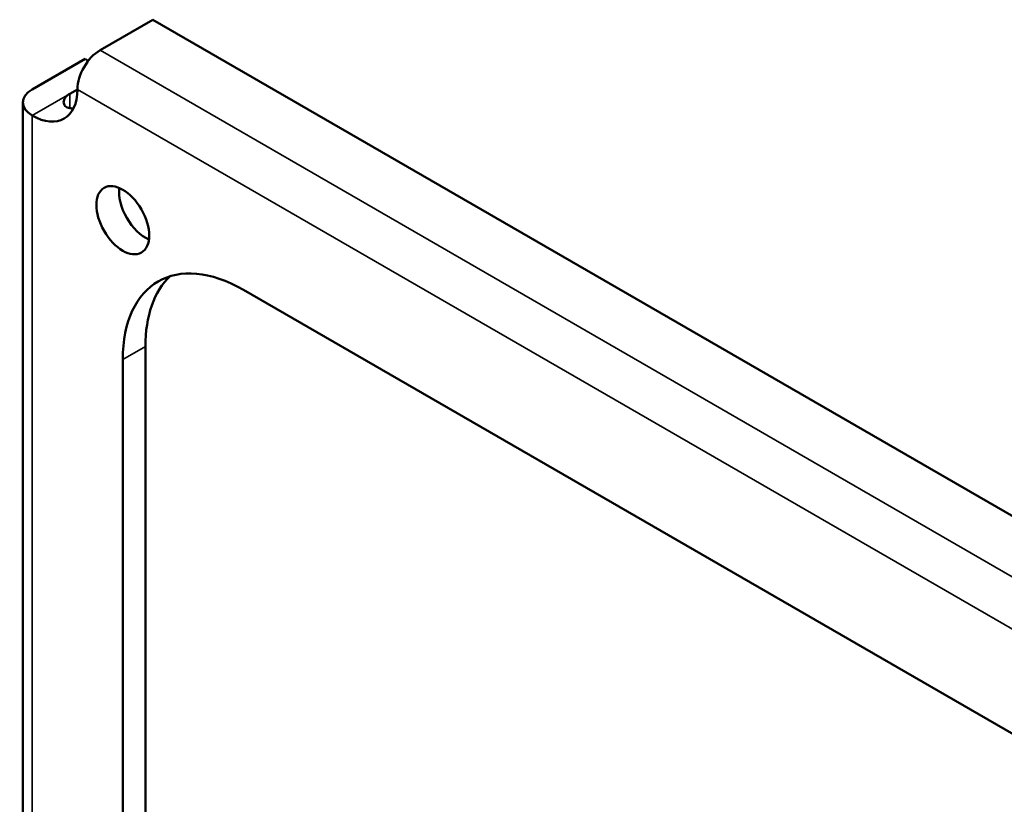
# Model space of a CAD drawing. Units: inches. Extents: x 1 to 182, y 1 to 140.
# Drawn here: x 162 to 165, y 105 to 107 of the extents above; entities that cross this region are included whole.
import ezdxf

# ---------------------------------------------------------------- set-up
doc = ezdxf.new("R2010")
doc.units = ezdxf.units.IN
doc.header["$LTSCALE"] = 8.333333
doc.header["$MEASUREMENT"] = 0
doc.layers.add('Visible (ANSI)', color=7, linetype='Continuous', lineweight=50)
doc.layers.add('Visible Narrow (ANSI)', color=7, linetype='Continuous', lineweight=35)

msp = doc.modelspace()

# ---------------------------------------------------------------- linework, layer by layer
at = {"layer": 'Visible (ANSI)'}
for p, q in [((162.3575, 107.3532), (162.2092, 107.2677)), ((168.3719, 103.8808), (162.3575, 107.3532)), ((162.0188, 107.1577), (162.1671, 107.2433)), ((162.1763, 107.238), (162.1671, 107.2433)), ((162.1245, 107.1456), (162.1457, 107.1578)), ((161.9925, 103.3061), (161.9925, 107.121)), ((162.6118, 106.5951), (167.6941, 103.6608)), ((162.3365, 106.4362), (162.3365, 103.6975)), ((162.2729, 103.6608), (162.2729, 106.3995))]:
    msp.add_line(p, q, dxfattribs=at)
for centre, major_axis, start_param, end_param in [((162.2092, 107.1943), (-0.0449, -0.0778), 3.926991, 5.49512), ((162.0823, 107.121), (-0.0898, 0), 5.497787, 7.065917), ((162.0186, 107.2312), (0.0898, -0.1556), 5.49912, 7.06725), ((162.0822, 107.2679), (0.0898, -0.1556), 5.837624, 5.921818), ((162.3365, 106.8274), (0.0524, -0.0908), 3.79273, 5.632048), ((162.3365, 106.8274), (-0.0524, 0.0908), 0.651137, 2.490455), ((162.6118, 106.2039), (-0.2396, 0.415), 5.497787, 7.068583), ((162.6753, 106.2406), (-0.2396, 0.415), 0.132974, 0.785398)]:
    msp.add_ellipse(centre, major_axis=major_axis, ratio=0.57735, start_param=start_param, end_param=end_param, dxfattribs=at)
msp.add_ellipse((162.2729, 106.7907), major_axis=(0.0524, -0.0908), ratio=0.57735, dxfattribs=at)
msp.add_open_spline([(162.1245, 107.1456), (162.1192, 107.1425), (162.1146, 107.1386), (162.1085, 107.1302), (162.107, 107.1257), (162.107, 107.1178), (162.1086, 107.1139), (162.1148, 107.1079), (162.1194, 107.1059), (162.1245, 107.1051)], degree=3, knots=[0, 0, 0, 0, 0.0598437, 0.0598437, 0.1196874, 0.1196874, 0.1809641, 0.1809641, 0.2422407, 0.2422407, 0.2422407, 0.2422407], dxfattribs=at)
for points in [[(162.1457, 107.1578), (162.1457, 107.1577), (162.1457, 107.1577), (162.1457, 107.1576)], [(162.0188, 107.0844), (162.0188, 107.0844), (162.0187, 107.0844), (162.0186, 107.0845)]]:
    msp.add_open_spline(points, degree=3, dxfattribs=at)
at = {"layer": 'Visible Narrow (ANSI)'}
for p, q in [((168.2237, 103.7952), (162.2092, 107.2677)), ((162.1245, 107.1456), (162.0186, 107.0845)), ((162.1245, 107.1051), (162.1245, 107.1456)), ((162.1457, 107.1576), (168.1601, 103.6852)), ((162.0188, 103.2694), (162.0188, 107.0844)), ((162.2729, 106.3995), (162.3365, 106.4362))]:
    msp.add_line(p, q, dxfattribs=at)

doc.saveas('drawing.dxf')
